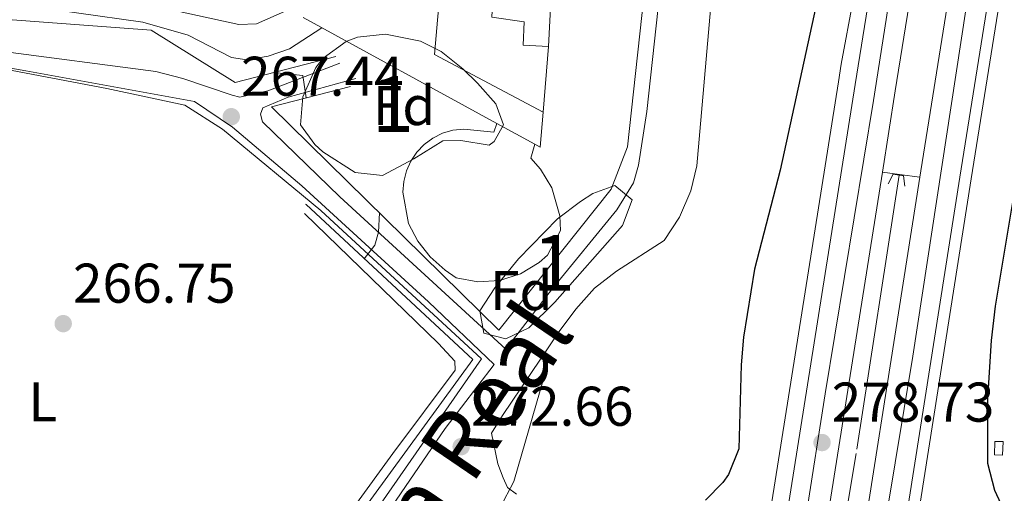
# Model space of a CAD drawing. Extents: x 608450 to 615405, y 669328 to 674068.
# Drawn here: x 609624 to 609800, y 669610 to 669694 of the extents above; entities that cross this region are included whole.
import ezdxf
from ezdxf.enums import TextEntityAlignment as Align

# ---------------------------------------------------------------- set-up
doc = ezdxf.new("R2010")
doc.units = 0
doc.header["$MEASUREMENT"] = 0
for name, pattern in [('DGN Style 1', [49.78126873, 0.08283073, -49.698438]), ('DGN Style 2', [82.83073, 49.698438, -33.132292]), ('DGN Style 3', [115.963022, 82.83073, -33.132292]), ('DGN Style 4', [132.61199872999998, 66.264584, -33.132292, 0.08283073, -33.132292])]:
    doc.linetypes.add(name, pattern=pattern)
for name, color, linetype in [('Nivel 13', 7, 'Continuous'), ('Nivel 15', 7, 'Continuous'), ('Nivel 16', 7, 'Continuous'), ('Nivel 20', 7, 'Continuous'), ('Nivel 21', 7, 'Continuous'), ('Nivel 23', 7, 'Continuous'), ('Nivel 35', 7, 'Continuous'), ('Nivel 37', 7, 'Continuous'), ('Nivel 4', 7, 'Continuous'), ('Nivel 41', 7, 'Continuous'), ('Nivel 45', 7, 'Continuous'), ('Nivel 48', 7, 'Continuous'), ('Nivel 49', 7, 'Continuous'), ('Nivel 5', 7, 'Continuous'), ('Nivel 52', 7, 'Continuous'), ('Nivel 54', 7, 'Continuous'), ('Nivel 57', 7, 'Continuous'), ('Nivel 62', 7, 'Continuous'), ('Nivel 7', 7, 'Continuous')]:
    doc.layers.add(name, color=color, linetype=linetype)
doc.styles.add('Style-arial', font='arial.shx', dxfattribs={"bigfont": 'arialbig.shx'})
doc.styles.add('Style-arialn', font='arialn.shx', dxfattribs={"bigfont": 'arialnbig.shx'})
doc.styles.add('Style-times', font='times.shx', dxfattribs={"bigfont": 'timesbig.shx'})

# ---------------------------------------------------------------- blocks, each defined once
blk = doc.blocks.new('5PATER')
at = {"layer": 'Nivel 7', "linetype": 'Continuous', "lineweight": 0}
h = blk.add_hatch(color=53, dxfattribs=at)
edge = h.paths.add_edge_path()
edge.add_ellipse((0, 0), major_axis=(-1.095731442945027, -1.110710700472634), ratio=0.9994222409660316, start_angle=0, end_angle=360)

msp = doc.modelspace()

# ---------------------------------------------------------------- linework, layer by layer
at = {"layer": 'Nivel 13', "color": 4, "linetype": 'Continuous', "lineweight": 0}
msp.add_3dface([(609798.567, 669616.415, 274.727), (609798.662, 669618.8119999999, 274.708), (609800.1540000001, 669618.753, 274.362), (609800.0590000001, 669616.3559999999, 274.384)], dxfattribs=at)
at = {"layer": 'Nivel 15', "color": 1, "linetype": 'Continuous', "lineweight": 13}
msp.add_polyline3d([(609708.494, 669694.808, 274.734), (609709.8049999999, 669719.791, 274.995), (609711.0419999999, 669743.3600000001, 275.242), (609717.0009999999, 669743.047, 276.125), (609722.612, 669742.7520000001, 276.956), (609721.872, 669728.686, 277.211), (609720.7039999999, 669728.747, 274.797), (609718.6570000001, 669689.554, 275.051), (609714.1130000001, 669689.791, 275.305), (609714.3300000001, 669693.956, 275.75), (609708.494, 669694.808, 274.734)], dxfattribs=at)
at = {"layer": 'Nivel 16', "color": 1, "linetype": 'Continuous', "lineweight": 13, "extrusion": (0.01198105477587191, 0.05319844183903181, 0.9985120831078393), "elevation": 43205.298239255, "flags": 128}
msp.add_lwpolyline([(-447683.4571529131, -786089.6362122106), (-447662.1819399055, -786095.4677674477), (-447661.1135454788, -786103.6282771344)], dxfattribs=at)
at = {"layer": 'Nivel 16', "color": 1, "linetype": 'Continuous', "lineweight": 13, "extrusion": (-0.001176032708975222, 0.0006429607002695118, 0.9999991017738993), "elevation": -11.61425031944702, "flags": 128}
msp.add_lwpolyline([(609709.3156009642, 669675.9288890206), (609674.6195626277, 669694.8978929415)], dxfattribs=at)
at = {"layer": 'Nivel 16', "color": 1, "linetype": 'Continuous', "lineweight": 13, "extrusion": (-0.0008596940211385771, -0.01055592982322869, 0.9999439150631185), "elevation": -7318.331845590837, "flags": 128}
msp.add_lwpolyline([(609718.6681341792, 669649.6119847565), (609717.7100270656, 669637.8483293401)], dxfattribs=at)
at = {"layer": 'Nivel 16', "color": 1, "linetype": 'Continuous', "lineweight": 13, "extrusion": (0.01413252740119898, 0.03184899235349607, 0.9993927723149301), "elevation": 30217.34988947451, "flags": 128}
msp.add_lwpolyline([(-285660.7221857131, -858878.9495428158), (-285649.2532365554, -858869.8517839587), (-285702.7160004799, -858849.7907951861)], dxfattribs=at)
at = {"layer": 'Nivel 16', "color": 1, "linetype": 'Continuous', "lineweight": 13, "extrusion": (-0.006494819288602569, -0.01001588661011493, 0.9999287471304251), "elevation": -10392.51668130224, "flags": 128}
msp.add_lwpolyline([(609706.6234958591, 669607.2884005278), (609706.1140779161, 669601.0290865591), (609705.1350920715, 669601.5641133962)], dxfattribs=at)
at = {"layer": 'Nivel 16', "color": 1, "linetype": 'Continuous', "lineweight": 13, "extrusion": (-0.001132683913447478, 0.0006192516437208809, 0.99999916677693), "elevation": -1.061444742997992, "flags": 128}
msp.add_lwpolyline([(609716.1312034803, 669672.1960577823), (609709.3341965138, 669675.9120584948)], dxfattribs=at)
at = {"layer": 'Nivel 16', "color": 1, "linetype": 'Continuous', "lineweight": 13, "extrusion": (-0.006141826294652294, -0.007695804384691646, 0.9999515251074119), "elevation": -8624.696374358336, "flags": 128}
msp.add_lwpolyline([(609720.065614104, 669617.4444996472), (609699.919040927, 669592.2017521304)], dxfattribs=at)
at = {"layer": 'Nivel 16', "color": 1, "linetype": 'Continuous', "lineweight": 13}
for points in [[(609738.4750000001, 669767.969, 273.14), (609739.8859999999, 669764.358, 272.949), (609740.1370000001, 669738.419, 272.949), (609732.828, 669671.5970000001, 273.838)], [(609597.462, 669695.342, 271.044), (609618.4950000001, 669694.6170000001, 271.425), (609647.4310000001, 669692.4920000001, 272.25), (609662.5260000001, 669683.0989999999, 272.314), (609680.5220000001, 669687.7380000001, 272.377)], [(609716.2110000001, 669672.067, 274.515), (609715.5249999999, 669669.547, 274.387), (609717.253, 669667.5889999999, 274.373), (609719.257, 669664.229, 274.324), (609720.6880000001, 669659.2209999999, 274.209), (609720.8330000001, 669656.6140000001, 274.133), (609718.476, 669652.156, 273.752), (609717.0050000001, 669650.8489999999, 273.752), (609713.646, 669648.814, 273.752), (609709.8970000001, 669647.646, 273.752), (609705.977, 669647.412, 273.752), (609702.115, 669648.1259999999, 273.752), (609700.1370000001, 669649.4650000001, 273.713), (609697.4820000001, 669651.8659999999, 273.756), (609695.267, 669654.6780000001, 273.918), (609693.554, 669657.8219999999, 274.196), (609692.5819999999, 669663.452, 274.376), (609692.7239999999, 669665.378, 274.37), (609693.1969999999, 669667.25, 274.369), (609693.9839999999, 669669.013, 274.373), (609695.064, 669670.6140000001, 274.382), (609696.4029999999, 669672.006, 274.395), (609697.962, 669673.146, 274.413), (609699.693, 669674, 274.434), (609701.5460000001, 669674.544, 274.459), (609703.4650000001, 669674.7609999999, 274.485), (609708.8530000001, 669674.2039999999, 274.641), (609709.4140000001, 669675.783, 274.641)], [(609675.2069999999, 669661.2309999999, 269.011), (609705.0760000001, 669633.459, 271.933), (609675.139, 669592.335, 271.806), (609632.5760000001, 669530.273, 271.425), (609616.19, 669508.223, 271.38), (609586.155, 669467.8030000001, 271.298), (609583.415, 669466.7579999999, 271.361), (609581.199, 669466.5700000001, 271.425), (609569.149, 669468.182, 271.488), (609528.0290000001, 669478.845, 271.742), (609530.1070000001, 669484.878, 268.948)]]:
    msp.add_polyline3d(points, dxfattribs=at)
at = {"layer": 'Nivel 16', "color": 4, "linetype": 'DGN Style 2', "lineweight": 0}
msp.add_polyline3d([(609781.537, 669666.506, 277.36), (609773.78, 669616.6599999999, 278.04), (609765.6980000001, 669567.199, 279.094), (609758.065, 669515.4750000001, 279.911), (609743.1140000001, 669414.1499999999, 281.513), (609736.675, 669351.557, 282.419)], dxfattribs=at)
at = {"layer": 'Nivel 20', "color": 7, "linetype": 'DGN Style 2', "lineweight": 0, "extrusion": (0.01400941629092524, 0.03621598339835517, 0.9992457849806913), "elevation": 33067.21485096599, "flags": 128}
msp.add_lwpolyline([(-327066.1108949019, -843900.8010947926), (-327066.110894902, -843892.6375537717)], dxfattribs=at)
at = {"layer": 'Nivel 20', "color": 7, "linetype": 'DGN Style 2', "lineweight": 0, "extrusion": (0.01301325193944731, 0.04503056650012173, 0.9989008476093304), "elevation": 38360.24869064736, "flags": 128}
msp.add_lwpolyline([(-399841.9958229733, -811655.0811092923), (-399841.9958229733, -811676.7779436009)], dxfattribs=at)
at = {"layer": 'Nivel 20', "color": 7, "linetype": 'DGN Style 2', "lineweight": 0, "extrusion": (0.01129665312913725, 0.02126858753306229, 0.9997099743487751), "elevation": 21402.54057304802, "flags": 128}
msp.add_lwpolyline([(-224368.3516615077, -877109.2429449155), (-224368.3516615077, -877114.5164820589)], dxfattribs=at)
at = {"layer": 'Nivel 20', "color": 7, "linetype": 'DGN Style 2', "lineweight": 0}
msp.add_polyline3d([(609595.0160000001, 669690.4780000001, 270.726), (609639.51, 669682.04, 267.487), (609653.4809999999, 669679.0730000001, 267.55), (609660.213, 669674.744, 267.55), (609677.8910000001, 669660.1540000001, 269.265), (609706.675, 669633.5930000001, 272.441), (609680.3670000001, 669595.791, 272.314), (609641.408, 669538.638, 272.377), (609618.9439999999, 669508.3630000001, 272.583), (609586.2409999999, 669464.29, 272.885)], dxfattribs=at)
at = {"layer": 'Nivel 21', "color": 1, "linetype": 'DGN Style 2', "lineweight": 0, "extrusion": (0.001048836240784766, 0.01908143273958407, 0.9998173827590441), "elevation": 13695.54963861367, "flags": 128}
msp.add_lwpolyline([(-572097.3534484904, -702009.8389220866), (-572099.779555287, -702029.1296177919), (-572104.2280377531, -702069.7544553021), (-572109.349167604, -702119.5706890321)], dxfattribs=at)
at = {"layer": 'Nivel 21', "color": 7, "linetype": 'Continuous', "lineweight": 13, "extrusion": (0.1682279128640528, -0.00821133412650114, 0.9857139257032274), "elevation": 97355.52443045443, "flags": 128}
msp.add_lwpolyline([(698727.434908537, -568131.198946818), (698614.5662959483, -568118.4145312479), (698445.6005512499, -568099.7106471765), (698388.4989430234, -568093.3905500586), (698284.3010891343, -568084.5478489567), (698281.1179914447, -568084.3956189828)], dxfattribs=at)
at = {"layer": 'Nivel 21', "color": 7, "linetype": 'Continuous', "lineweight": 13, "extrusion": (0.1474183944428961, -0.004818986622011135, 0.9890624825297013), "elevation": 86940.22229183115, "flags": 128}
msp.add_lwpolyline([(689359.3468042517, -581122.6467436408), (689246.6936305005, -581108.0701895973), (689232.0437802433, -581106.2125264308)], dxfattribs=at)
at = {"layer": 'Nivel 21', "color": 7, "linetype": 'Continuous', "lineweight": 13, "extrusion": (0.6483981005127187, -0.08938600783691475, 0.7560357431064204), "elevation": 335734.778011444, "flags": 128}
msp.add_lwpolyline([(746667.4855652303, -387376.6257906962), (746668.6444195565, -387376.6548191449), (746795.7650959233, -387380.2742083238)], dxfattribs=at)
at = {"layer": 'Nivel 21', "color": 7, "linetype": 'Continuous', "lineweight": 13, "extrusion": (0.1697803388606723, -0.00843397409020209, 0.9854458405297579), "elevation": 98152.46942675691, "flags": 128}
msp.add_lwpolyline([(699115.1803605433, -567366.5669707651), (699112.027056712, -567366.2304605818), (699028.6667094664, -567357.0744013321), (699022.8805399602, -567356.4394568917), (698942.4133270823, -567347.6016841047), (698885.8972556472, -567341.3948562096), (698781.6003859111, -567332.6324316035), (698778.0288008458, -567332.464902974)], dxfattribs=at)
at = {"layer": 'Nivel 21', "color": 7, "linetype": 'Continuous', "lineweight": 13, "extrusion": (0.1677893445612577, -0.008117428510923569, 0.9857894517624306), "elevation": 97152.22250985842, "flags": 128}
msp.add_lwpolyline([(698350.554426145, -568464.4152555065), (698197.8204706551, -568447.4419912575), (698139.275214314, -568440.9370505272), (698035.3052682825, -568432.0680050652), (698033.0725265793, -568431.9600898)], dxfattribs=at)
at = {"layer": 'Nivel 21', "color": 7, "linetype": 'Continuous', "lineweight": 13, "extrusion": (0.1329072132184618, 0.991117360186573, 0.004695850434316431), "elevation": 744763.8914102564, "flags": 128}
msp.add_lwpolyline([(-515370.9398611879, -3219.592340771284), (-515367.2431089797, -3219.521339988461), (-515364.1658080518, -3219.52133998846)], dxfattribs=at)
at = {"layer": 'Nivel 21', "color": 1, "linetype": 'DGN Style 2', "lineweight": 0, "elevation": 277.948, "flags": 128}
msp.add_lwpolyline([(609779.533, 669664.922), (609780.415, 669666.6540000001), (609782.2860000001, 669666.408), (609782.5, 669664.5449999999)], dxfattribs=at)
at = {"layer": 'Nivel 21', "color": 7, "linetype": 'DGN Style 3', "lineweight": 0}
for points in [[(609762.925, 669804.0590000001, 270.312), (609761.449, 669798.1740000001, 270.746), (609758.408, 669788.2520000001, 271.13), (609755.9110000001, 669778.5630000001, 271.105), (609755.0179999999, 669773.6399999999, 271.118), (609752.5, 669749.2309999999, 271.51), (609751.4739999999, 669726.405, 271.686), (609748.5860000001, 669706.6130000001, 271.924), (609745.2280000001, 669668.155, 272.234), (609744.1529999999, 669663.685, 272.274), (609742.1300000001, 669658.973, 272.296), (609739.416, 669654.7749999999, 272.296), (609730.878, 669649.297, 272.319), (609726.9199999999, 669646.2350000001, 272.42), (609723.5449999999, 669642.477, 272.491), (609720.558, 669638.4750000001, 272.557), (609710.4310000001, 669623.432, 272.664), (609708.44, 669620.247, 272.664), (609709.574, 669614.777, 272.918), (609710.541, 669612.287, 272.981), (609711.3389999999, 669610.551, 273.172), (609712.932, 669609.368, 273.362)], [(609671.3319999999, 669695.834, 272.461), (609666.317, 669693.602, 272.588), (609663.1429999999, 669693.487, 272.588), (609649.7180000001, 669696.4040000001, 272.281), (609642.6399999999, 669697.2320000001, 272.079), (609629.6710000001, 669699.3640000001, 271.889), (609574.9480000001, 669706.494, 271.314), (609563.689, 669708.693, 271.444), (609558.591, 669709.996, 271.254), (609556.994, 669711.2420000001, 270.873), (609555.8570000001, 669714.486, 270.238)], [(609661.9469999999, 669680.825, 267.951), (609653.1270000001, 669683.827, 267.761), (609648.307, 669685.0860000001, 267.688), (609619, 669688.9040000001, 267.634), (609609.2180000001, 669690.835, 268.431), (609596.77, 669693.967, 270.301)], [(609711.0090000001, 669635.3030000001, 272.461), (609681.263, 669662.6499999999, 269.449), (609667.432, 669676.044, 268.205), (609667.037, 669677.4210000001, 268.205), (609667.48, 669678.591, 268.396), (609672.0079999999, 669680.4909999999, 269.553), (609684.105, 669683.852, 271.698)]]:
    msp.add_polyline3d(points, dxfattribs=at)
at = {"layer": 'Nivel 21', "color": 7, "linetype": 'Continuous', "lineweight": 13}
for points in [[(609748.655, 669351.744, 283.028), (609751.4310000001, 669379.064, 282.373), (609756.6599999999, 669423.6070000001, 281.753), (609765.611, 669492.4550000001, 280.575), (609769.162, 669516.0430000001, 280.181), (609777.929, 669574.2660000001, 279.21), (609792.402, 669666.172, 277.722), (609812.459, 669791.6399999999, 275.355)], [(609750.702, 669351.7760000001, 283.022), (609753.452, 669378.842, 282.373), (609758.6780000001, 669423.3570000001, 281.753), (609767.625, 669492.172, 280.575), (609771.2350000001, 669516.149, 280.174), (609779.939, 669573.956, 279.21), (609794.4099999999, 669665.8530000001, 277.722), (609814.469, 669791.344, 275.353)], [(609741.5179999999, 669351.632, 283.046), (609744.3840000001, 669379.835, 282.373), (609749.625, 669424.476, 281.753), (609758.591, 669493.439, 280.575), (609761.9380000001, 669515.673, 280.204), (609770.923, 669575.344, 279.21), (609785.22, 669666.1359999999, 277.741)]]:
    msp.add_polyline3d(points, dxfattribs=at)
at = {"layer": 'Nivel 21', "color": 7, "linetype": 'Continuous', "lineweight": 0}
for points in [[(609711.0090000001, 669635.3030000001, 272.461), (609719.375, 669646.219, 272.461), (609730.9240000001, 669660.291, 272.461), (609733.898, 669665.102, 272.397), (609734.801, 669668.27, 272.461), (609736.2949999999, 669677.895, 272.397), (609740.9780000001, 669721.288, 271.952), (609743.6259999999, 669748.8530000001, 271.762), (609745.4140000001, 669771.345, 271.508), (609745.27, 669775.027, 271.381), (609744.8319999999, 669777.165, 271.381), (609743.9820000001, 669778.7069999999, 271.381), (609742.392, 669779.8260000001, 271.381), (609740.6089999999, 669779.8530000001, 271.317), (609738.422, 669779.158, 271.19), (609736.345, 669777.6410000001, 271.063), (609734.7590000001, 669775.7919999999, 271.039)], [(609551.7039999999, 669713.6799999999, 270.365), (609553.2209999999, 669710.4569999999, 270.873), (609554.9099999999, 669708.7080000001, 271), (609557.578, 669707.649, 271.254), (609561.648, 669706.5419999999, 271.317), (609598.3219999999, 669700.642, 271.369), (609645.9439999999, 669693.919, 272.333), (609654.0900000001, 669691.578, 272.27), (609661.8230000001, 669687.56, 272.397), (609664.581, 669687.1429999999, 272.397), (609668.425, 669687.8049999999, 272.397), (609672.2280000001, 669689.1640000001, 272.397), (609678.065, 669692.922, 272.397)], [(609595.385, 669691.212, 270.111), (609609.6440000001, 669687.869, 267.697), (609624.9990000001, 669685.1710000001, 266.871), (609655.2050000001, 669679.682, 266.935), (609662.0149999999, 669675.1030000001, 267.443), (609674.4369999999, 669664.6070000001, 268.967), (609697.1710000001, 669643.8119999999, 271.254), (609708.9040000001, 669632.557, 272.461), (609700.115, 669621.0900000001, 272.461), (609652.446, 669551.425, 272.651), (609622.439, 669508.5419999999, 272.569), (609605.4610000001, 669484.2790000001, 272.524), (609579.398, 669444.3910000001, 272.778), (609556.4140000001, 669409.702, 273.794), (609529.23, 669376.176, 274.747), (609525.587, 669373.1089999999, 274.81)], [(609681.281, 669686.5560000001, 271.571), (609668.3899999999, 669681.632, 268.65), (609663.3670000001, 669680.459, 268.078), (609661.9469999999, 669680.825, 267.951)]]:
    msp.add_polyline3d(points, dxfattribs=at)
at = {"layer": 'Nivel 23', "color": 7, "linetype": 'DGN Style 4', "lineweight": 0}
for points in [[(609795.3030000001, 669794.3160000001, 275.385), (609786.601, 669741.274, 276.402), (609776.8910000001, 669679.8840000001, 277.579), (609768.2450000001, 669627.345, 278.567), (609761.7280000001, 669585.8899999999, 279.344), (609756.6030000001, 669552.1240000001, 279.977), (609746.0160000001, 669486.4990000001, 281.211), (609739.152, 669440.3130000001, 282.002), (609731.565, 669381.3759999999, 282.849), (609727.5320000001, 669351.4140000001, 283.264)], [(609745.0860000001, 669351.6880000001, 283.037), (609751.3570000001, 669411.253, 281.931), (609757.0009999999, 669454.095, 281.239), (609762.479, 669493.6939999999, 280.562), (609766.3189999999, 669521.632, 280.09), (609774.9780000001, 669579.9709999999, 279.126), (609783.9569999999, 669634.087, 278.25), (609793.4720000001, 669696.155, 277.167), (609799.1259999999, 669733.28, 276.467), (609808.9650000001, 669792.2380000001, 275.354)]]:
    msp.add_polyline3d(points, dxfattribs=at)
at = {"layer": 'Nivel 35', "color": 92, "linetype": 'DGN Style 3', "lineweight": 0}
for points in [[(609708.0050000001, 669671.854, 278.827), (609702.96, 669672.6880000001, 279.056), (609699.753, 669672.662, 279.272), (609694.5279999999, 669669.442, 279.716), (609688.9070000001, 669666.4539999999, 280.097), (609683.9909999999, 669666.996, 280.193), (609678.19, 669670.689, 280.385), (609676.763, 669672.0050000001, 280.478), (609674.21, 669675.55, 280.987), (609674.619, 669680.524, 281.285), (609676.9880000001, 669685.8, 281.356), (609678.3090000001, 669687.486, 281.368), (609682.409, 669690.4310000001, 281.385), (609684.4610000001, 669691.203, 281.368), (609689.4580000001, 669691.787, 281.123), (609695.716, 669690.49, 280.916), (609699.425, 669688.6740000001, 280.796), (609703.294, 669685.538, 280.06), (609705.915, 669682.996, 279.589), (609709.24, 669679.3019999999, 279.462), (609710.5989999999, 669675.4990000001, 279.399), (609708.9199999999, 669672.5419999999, 279.335), (609708.0050000001, 669671.854, 278.827)], [(609706.3659999999, 669642.182, 280.923), (609709.071, 669646.298, 280.867), (609713.2820000001, 669651.541, 280.796), (609720.287, 669658.673, 280.67), (609724.4180000001, 669661.81, 280.701), (609726.619, 669663.2320000001, 280.733), (609730.5460000001, 669664.662, 280.733), (609733.6799999999, 669662.1030000001, 281.368), (609731.942, 669657.4820000001, 281.368), (609719.827, 669643.767, 281.368), (609715.1229999999, 669639.176, 281.368), (609711.038, 669637.165, 281.368), (609707.098, 669638.216, 281.368), (609706.3659999999, 669642.182, 280.923)]]:
    msp.add_polyline3d(points, dxfattribs=at)
at = {"layer": 'Nivel 4', "color": 30, "linetype": 'Continuous', "lineweight": 30, "elevation": 275, "flags": 128}
for points in [[(609788.6699999999, 669798.97), (609787.041, 669797.8840000001), (609785.3489999999, 669793.176), (609782.967, 669774.8940000001), (609778.7080000001, 669750.2609999999), (609775.419, 669733.4650000001), (609772.6780000001, 669721.04), (609767.6769999999, 669701.675), (609760.1950000001, 669667.382), (609755.56, 669649.655), (609753.625, 669637.4709999999), (609753.173, 669632.4909999999), (609752.764, 669617.4450000001), (609750.9169999999, 669612.8589999999), (609749.922, 669611.4210000001), (609746.8200000001, 669608.2649999999)], [(609786.23, 669523.03), (609788.729, 669551.783), (609791.882, 669580.202), (609792.5449999999, 669591.371), (609793.4439999999, 669596.5900000001), (609795.264, 669601.244), (609798.3929999999, 669604.0249999999), (609799.784, 669607.5819999999), (609798.6529999999, 669610.003), (609797.3840000001, 669614.8430000001), (609797.4310000001, 669626.4340000001), (609798.0519999999, 669636.892), (609798.784, 669643.0090000001), (609802.72, 669666.6869999999), (609803.9070000001, 669677.389), (609806.3500000001, 669694.0260000001), (609808.3570000001, 669715.986), (609810.6769999999, 669735.2949999999), (609811.1100000001, 669743.692), (609813.2069999999, 669766.0519999999), (609816.523, 669779.977), (609817.9650000001, 669787.9110000001), (609817.9140000001, 669790.591), (609816.186, 669792.9210000001)]]:
    msp.add_lwpolyline(points, dxfattribs=at)
at = {"layer": 'Nivel 49', "color": 7, "linetype": 'Continuous', "lineweight": 0}
msp.add_polyline3d([(609530.791, 669484.0249999999, 268.199), (609530.331, 669480.8829999999, 268.199), (609530.7050000001, 669479.8859999999, 268.199), (609532.538, 669478.9709999999, 268.199), (609549.064, 669474.685, 267.882), (609567.0970000001, 669470.7380000001, 267.755), (609579.676, 669468.774, 267.564), (609582.726, 669468.818, 267.564), (609584.794, 669469.3800000001, 267.564), (609585.896, 669470.1410000001, 267.564), (609593.629, 669480.818, 267.755), (609612.736, 669508.0460000001, 267.692), (609632.202, 669535.7860000001, 267.628), (609663.7760000001, 669579.4820000001, 267.374), (609690.757, 669616.6229999999, 268.009), (609701.939, 669631.565, 268.009), (609701.8489999999, 669633.1499999999, 268.009), (609698.9340000001, 669636.3570000001, 268.009), (609674.915, 669659.6240000001, 267.818)], dxfattribs=at)
at = {"layer": 'Nivel 5', "color": 30, "linetype": 'DGN Style 3', "lineweight": 0, "elevation": 270, "flags": 128}
for points in [[(609669.4510000001, 669684.8840000001), (609674.658, 669684.372), (609675.2390000001, 669680.3670000001)], [(609688.355, 669659.75), (609688.1840000001, 669656.2860000001), (609687.5190000001, 669653.962), (609685.638, 669651.533)]]:
    msp.add_lwpolyline(points, dxfattribs=at)
at = {"layer": 'Nivel 52', "color": 1, "linetype": 'Continuous', "lineweight": 13}
msp.add_polyline3d([(609708.494, 669694.808, 274.734), (609714.3300000001, 669693.956, 275.75), (609714.1130000001, 669689.791, 275.305), (609718.6570000001, 669689.554, 275.051), (609720.7039999999, 669728.747, 274.797), (609721.872, 669728.686, 277.211), (609722.612, 669742.7520000001, 276.956), (609717.0009999999, 669743.047, 276.125), (609711.0419999999, 669743.3600000001, 275.242), (609709.8049999999, 669719.791, 274.995)], close=True, dxfattribs=at)
at = {"layer": 'Nivel 54', "color": 133, "linetype": 'Continuous', "lineweight": 0}
for points in [[(609778.506, 669667.0360000001, 277.809), (609780.821, 669681.618, 277.535), (609798.9110000001, 669793.74, 275.385), (609798.9110000001, 669793.74, 275.813), (609791.6950000001, 669794.8929999999, 275.813), (609791.6950000001, 669794.8929999999, 275.385), (609773.605, 669682.773, 277.535), (609746.953, 669514.9070000001, 280.687), (609737.9469999999, 669458.1769999999, 281.753), (609724.1610000001, 669354.5279999999, 283.242), (609723.8559999999, 669351.3559999999, 283.268), (609731.2080000001, 669351.4709999999, 283.261), (609731.422, 669353.696, 283.242), (609745.179, 669457.122, 281.753), (609754.413, 669515.2890000001, 280.66)], [(609748.655, 669351.744, 283.028), (609751.4310000001, 669379.064, 282.373), (609756.6599999999, 669423.6070000001, 281.753), (609765.611, 669492.4550000001, 280.575), (609769.162, 669516.0430000001, 280.181), (609777.929, 669574.2660000001, 279.21), (609792.402, 669666.172, 277.722), (609812.459, 669791.6399999999, 275.355), (609812.459, 669791.6399999999, 275.813), (609805.4709999999, 669792.837, 275.813), (609805.4709999999, 669792.837, 275.353), (609785.3999999999, 669667.281, 277.722), (609785.22, 669666.1359999999, 277.741), (609770.923, 669575.344, 279.21), (609761.9380000001, 669515.673, 280.204), (609758.591, 669493.439, 280.575), (609749.625, 669424.476, 281.753), (609744.3840000001, 669379.835, 282.373), (609741.5179999999, 669351.632, 283.046)]]:
    msp.add_polyline3d(points, close=True, dxfattribs=at)
at = {"layer": 'Nivel 57', "color": 92, "linetype": 'DGN Style 3', "lineweight": 0}
for points in [[(609708.0050000001, 669671.854, 278.827), (609708.9199999999, 669672.5419999999, 279.335), (609710.5989999999, 669675.4990000001, 279.399), (609709.24, 669679.3019999999, 279.462), (609705.915, 669682.996, 279.589), (609703.294, 669685.538, 280.06), (609699.425, 669688.6740000001, 280.796), (609695.716, 669690.49, 280.916), (609689.4580000001, 669691.787, 281.123), (609684.4610000001, 669691.203, 281.368), (609682.409, 669690.4310000001, 281.385), (609678.3090000001, 669687.486, 281.368), (609676.9880000001, 669685.8, 281.356), (609674.619, 669680.524, 281.285), (609674.21, 669675.55, 280.987), (609676.763, 669672.0050000001, 280.478), (609678.19, 669670.689, 280.385), (609683.9909999999, 669666.996, 280.193), (609688.9070000001, 669666.4539999999, 280.097), (609694.5279999999, 669669.442, 279.716), (609699.753, 669672.662, 279.272), (609702.96, 669672.6880000001, 279.056)], [(609706.3659999999, 669642.182, 280.923), (609707.098, 669638.216, 281.368), (609711.038, 669637.165, 281.368), (609715.1229999999, 669639.176, 281.368), (609719.827, 669643.767, 281.368), (609731.942, 669657.4820000001, 281.368), (609733.6799999999, 669662.1030000001, 281.368), (609730.5460000001, 669664.662, 280.733), (609726.619, 669663.2320000001, 280.733), (609724.4180000001, 669661.81, 280.701), (609720.287, 669658.673, 280.67), (609713.2820000001, 669651.541, 280.796), (609709.071, 669646.298, 280.867)]]:
    msp.add_polyline3d(points, close=True, dxfattribs=at)
at = {"layer": 'Nivel 62', "color": 1, "linetype": 'DGN Style 1', "lineweight": 13, "elevation": 269.011, "flags": 128}
msp.add_lwpolyline([(609675.2069999999, 669661.2309999999), (609673.2069999999, 669663.2309999999), (609677.2069999999, 669663.2309999999), (609677.2069999999, 669659.2309999999), (609673.2069999999, 669659.2309999999), (609673.2069999999, 669663.2309999999)], dxfattribs=at)

# ---------------------------------------------------------------- block references
at = {"layer": 'Nivel 7', "color": 53, "linetype": 'Continuous', "lineweight": 0}
for p in [(609661.81, 669676.979, 267.443), (609631.692, 669639.9010000001, 266.748), (609703.0079999999, 669617.854, 272.664), (609767.6880000001, 669618.5930000001, 278.731)]:
    msp.add_blockref('5PATER', p, dxfattribs=at)

# ---------------------------------------------------------------- texts
at = {"layer": 'Nivel 37', "color": 92, "linetype": 'Continuous', "lineweight": 0}
for s, style, p in [('Fd', 'Style-arial', (609692.7829673102, 669678.970001, 271.799)), ('Fd', 'Style-arial', (609713.7909673103, 669645.8160009999, 272.961)), ('L', 'Style-arialn', (609628.0121597834, 669625.9070009999, 266.938))]:
    msp.add_text(s, height=7.000002, dxfattribs=dict(at, style=style)).set_placement(p, align=Align.MIDDLE_CENTER)
at = {"layer": 'Nivel 41', "color": 7, "linetype": 'Continuous', "lineweight": 0, "style": 'Style-arial'}
for s, p in [('267.44', (609663.5460000001, 669680.729, 267.443)), ('266.75', (609633.4280000001, 669643.6510000001, 266.748)), ('278.73', (609769.4240000001, 669622.3430000001, 278.731)), ('272.66', (609704.744, 669621.604, 272.664))]:
    msp.add_text(s, height=7.000002, dxfattribs=at).set_placement(p)
at = {"layer": 'Nivel 45', "color": 53, "linetype": 'Continuous', "lineweight": 0, "style": 'Style-times'}
msp.add_text('Ca%%241ada Real', height=11.999976, rotation=55.76899997559397, dxfattribs=at).set_placement((609643.3400000001, 669520.368, 272.586))
at = {"layer": 'Nivel 48', "color": 92, "linetype": 'Continuous', "lineweight": 0, "style": 'Style-arialn'}
for p in [(609690.7871957277, 669679.260001, 271.783), (609719.6291957276, 669650.7850009999, 272.494)]:
    msp.add_text('1', height=10.000002, dxfattribs=at).set_placement(p, align=Align.MIDDLE_CENTER)

doc.saveas('drawing.dxf')
